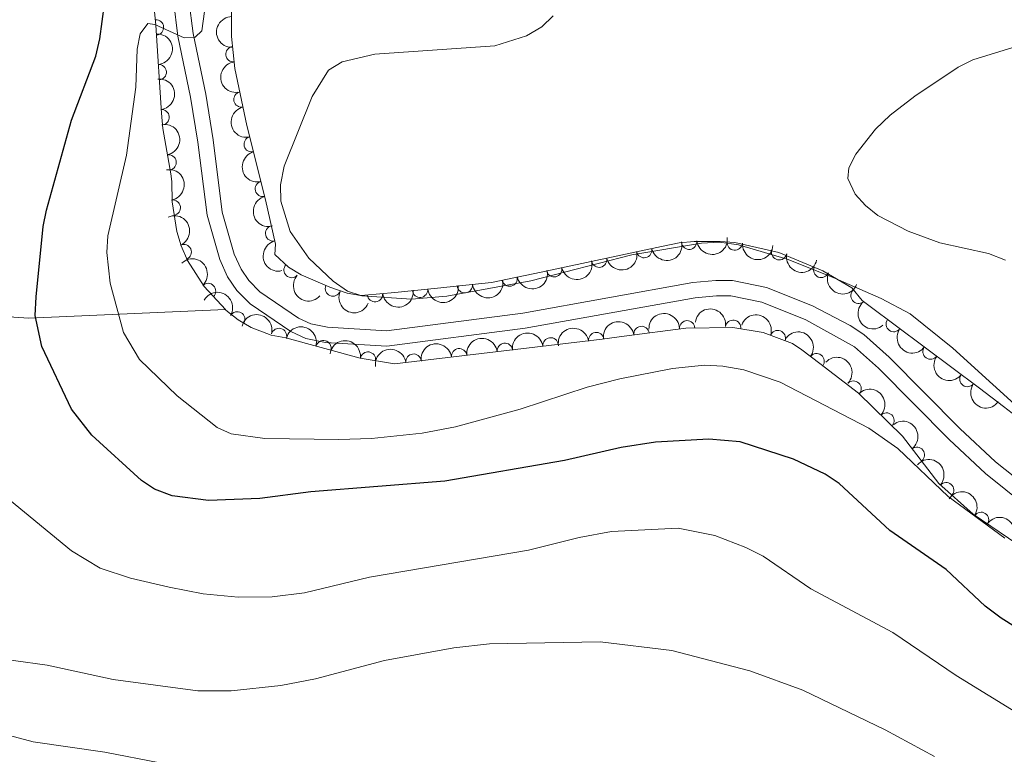
# Model space of a CAD drawing. Units: metres. Extents: x 648340 to 655260, y 734862 to 739643.
# Drawn here: x 648905 to 649065, y 736646 to 736766 of the extents above; entities that cross this region are included whole.
import ezdxf

# ---------------------------------------------------------------- set-up
doc = ezdxf.new("R2010")
doc.units = ezdxf.units.M
doc.header["$MEASUREMENT"] = 0
doc.linetypes.add('DGN Style 3', pattern=[108.29616176146789, 77.35440125819134, -30.94176050327654])
for name, color, linetype, lineweight in [('Entidades rústicas y varios', 7, 'Continuous', 5), ('Relieve y altimetría', 7, 'Continuous', 5), ('Viales y ferrocarril', 7, 'Continuous', 5)]:
    doc.layers.add(name, color=color, linetype=linetype, lineweight=lineweight)

msp = doc.modelspace()

# ---------------------------------------------------------------- linework, layer by layer
at = {"layer": 'Entidades rústicas y varios', "color": 92, "linetype": 'DGN Style 3', "lineweight": 5}
for points in [[(649067.3400000001, 736701.1300000001, 736.4), (649065.2, 736702.75, 737.12), (649061.3, 736705.71, 737.7), (649043.24, 736719.19, 739.1), (649042.19, 736720, 739.27), (649040.5, 736722.0900000001, 739.99), (649035.76, 736724.8700000001, 740.16), (649028.6100000001, 736727.8600000001, 739.1800000000001), (649021.4099999999, 736729.44, 737.95), (649019.01, 736729.6499999999, 737.74), (649014.77, 736729.6499999999, 737.83), (649012.3700000001, 736729.3999999999, 738.48), (649009.49, 736728.8, 738.71), (648989.8700000001, 736724.6499999999, 737.91), (648981.75, 736722.95, 739.27), (648975.99, 736722.3400000001, 740.19), (648973.5, 736722.0900000001, 739.89), (648966.01, 736721.3400000001, 737.9300000000001), (648963.55, 736721.1000000001, 737.57), (648961.1200000001, 736720.8700000001, 737.6800000000001), (648960.3999999999, 736720.81, 737.83), (648958.22, 736721.19, 739), (648955.4099999999, 736722.1699999999, 739.98), (648950.76, 736724.1699999999, 739.4300000000001), (648948.6599999999, 736725.44, 738.77), (648946.44, 736727.51, 737.83), (648946.56, 736729.1699999999, 737.12), (648944.9199999999, 736736.4199999999, 736.12), (648941.8999999999, 736748.52, 735.25), (648939.9299999999, 736757.8300000001, 734.96), (648939.3899999999, 736763.01, 734.74), (648939.4199999999, 736770.44, 733.36)], [(648926.5800000001, 736769.8700000001, 730.82), (648927.0800000001, 736764.8900000001, 731.5600000000001), (648927.97, 736750.52, 734.8100000000001), (648928.2, 736748.06, 734.99), (648929.49, 736740.6499999999, 734.0600000000001), (648929.6499999999, 736739.3999999999, 734.09), (648929.7, 736736.0900000001, 734.8100000000001), (648930.47, 736731.27, 734.5600000000001), (648931.2, 736728.8999999999, 734.36), (648932.22, 736726.54, 734.19), (648934.9199999999, 736722.3, 734.02), (648938.3999999999, 736718.53, 733.9300000000001), (648906.3500000001, 736717.1300000001, 724.6), (648903.9199999999, 736717.28, 724.02)], [(648938.3999999999, 736718.53, 733.9300000000001), (648906.3500000001, 736717.1300000001, 724.6), (648903.9199999999, 736717.28, 724.02), (648900.1599999999, 736718.0800000001, 723.16), (648897.44, 736718.79, 723.16), (648892.69, 736720.1799999999, 722.37), (648878.5700000001, 736724.3700000001, 718.22), (648873.8800000001, 736725.77, 717.89), (648868.99, 736727.22, 718.85), (648865.95, 736728.8300000001, 719.57), (648863.9299999999, 736729.98, 719.4300000000001), (648861.9099999999, 736731.1400000001, 718.7), (648855.8600000001, 736734.6100000001, 715.08), (648853.19, 736736.1499999999, 713.83), (648850.8999999999, 736737.6200000001, 713.11), (648845.26, 736740.6200000001, 711.84), (648828.1000000001, 736749.24, 705.8100000000001), (648825.0900000001, 736750.77, 705.21), (648822.2, 736752.23, 705.9300000000001), (648819.99, 736753.3800000001, 706.08), (648816.7, 736755.1499999999, 705.33), (648812.5, 736757.47, 703.73), (648806.53, 736761, 700.6)], [(648903.9199999999, 736717.28, 724.02), (648906.3500000001, 736717.1300000001, 724.6), (648938.3999999999, 736718.53, 733.9300000000001), (648938.49, 736718.45, 733.9300000000001), (648940.47, 736716.8900000001, 733.9300000000001), (648942.5800000001, 736715.6300000001, 733.96), (648945.8700000001, 736714.3600000001, 734.09), (648948.23, 736713.96, 734.8000000000001), (648960.3800000001, 736710.6200000001, 734.8100000000001), (648965.97, 736709.71, 734.8100000000001), (648999.79, 736713.72, 734.09), (649003.3999999999, 736714.23, 734.8100000000001), (649013.4299999999, 736715.5, 734.8100000000001), (649021.0700000001, 736715.6000000001, 734.8100000000001), (649026.06, 736714.79, 734.8100000000001), (649030.8300000001, 736713.01, 734.8100000000001), (649032.3500000001, 736711.98, 734.8100000000001), (649035.25, 736709.76, 735.52), (649041.5800000001, 736704.8999999999, 735.12), (649048.76, 736697.94, 734.19), (649054.6799999999, 736690.2, 734.09), (649060.24, 736685.19, 733.74), (649074.19, 736675.75, 731.9300000000001)]]:
    msp.add_polyline3d(points, dxfattribs=at)
at = {"layer": 'Entidades rústicas y varios', "color": 92, "linetype": 'Continuous', "lineweight": 5}
for centre, radius, start, end in [((648927.0844236789, 736764.5029567766, 731.9291240589164), 1.250091938746999, 274.5102249965072, 93.72377941550265), ((648939.7099635329, 736760.1288887295, 734.8097042047314), 1.250091938746998, 96.91758381823979, 276.1311382372352), ((648927.5366657826, 736757.2010252809, 733.5805699434997), 1.250091938746999, 274.5102249965072, 93.72377941550265), ((648941.0226109771, 736752.7606876253, 735.079979423532), 1.250091938746998, 102.9137371211783, 282.1272915401737), ((648928.0122801398, 736749.8582008767, 734.9492591172841), 1.250091938746999, 276.3075562136722, 95.52111063266763), ((648942.6847070844, 736745.4565433068, 735.3834981228312), 1.250091938746999, 104.9801196021435, 284.1936740211389), ((648929.1477846166, 736742.5019924561, 734.138465581613), 1.250091938746998, 280.8417576126268, 100.0553120316222), ((648944.4964908427, 736738.1974097053, 735.9054358280641), 1.250091938746999, 104.9801196021435, 284.1936740211389), ((648929.8322852054, 736735.1382509936, 734.6968421213962), 1.250091938746998, 280.0425294672095, 99.25608388620496), ((648946.1803134568, 736730.936921292, 736.7088974732746), 1.250091938746999, 103.7123460352924, 282.9259004542878), ((648931.6117771305, 736727.8980834794, 734.205822159773), 1.250091938746999, 294.3403259044086, 113.5538803234041), ((649006.6416299783, 736728.2174579962, 738.5442119939746), 1.250091938746999, 192.9092636491493, 12.12281806814474), ((649013.9844266078, 736729.587785302, 738.3785673160296), 1.250091938746999, 186.9130245933339, 6.126579012329316), ((649021.3969047607, 736729.4607306779, 737.8398646065401), 1.250091938746999, 175.965516941802, 355.1790713607974), ((648999.3098096154, 736726.6666397236, 738.2452590739692), 1.250091938746999, 192.9092636491493, 12.12281806814474), ((649028.6376719556, 736727.8739020862, 738.9756600691688), 1.250091938746999, 168.5891080414519, 347.8026624604473), ((648949.1880811173, 736724.974275907, 738.6012807914753), 1.250091938746998, 137.9686946711873, 317.1822490901827), ((648991.9779892524, 736725.115821451, 737.9463061539637), 1.250091938746999, 192.9092636491493, 12.12281806814474), ((649035.4978266077, 736725.0007836905, 739.9651407472271), 1.250091938746999, 158.272366594268, 337.4859210132635), ((648984.7237629986, 736723.5925191455, 738.9759567736647), 1.250091938746999, 192.7907940263462, 12.00434844534158), ((648935.5714898885, 736721.5654553513, 733.9808769394532), 1.250091938746999, 313.6755380258433, 132.8890924448387), ((648955.9224140486, 736721.9708452574, 739.9040238908509), 1.250091938746998, 157.6932574752784, 336.9068118942739), ((648970.1212508369, 736721.7712818496, 738.6812271672865), 1.250091938746999, 186.6843284745044, 5.897882893499803), ((648977.4088227851, 736722.5098766759, 740.1613819062608), 1.250091938746998, 187.011410981682, 6.224965400677408), ((648962.7813595184, 736721.0468455174, 737.6609828227039), 1.250091938746999, 186.373110909832, 5.586665328827348), ((649041.573004476, 736720.7940592761, 739.8738109042938), 1.250091938746998, 129.9255963564631, 309.1391507754586), ((648940.339917944, 736716.9449551033, 733.9435351102767), 1.250091938746998, 330.1223541262157, 149.3359085452111), ((648947.1417210035, 736714.2389307052, 734.8000994867009), 1.250091938746999, 345.5953906229498, 164.8089450419452), ((649006.2116542198, 736714.5663459715, 734.8100000000001), 1.250091938746999, 8.182558639350205, 187.3961130583456), ((649013.6517856452, 736715.4833909834, 734.8100000000001), 1.250091938746998, 1.716063474427077, 180.9296178934225), ((649021.1467236136, 736715.5677801971, 734.8100000000001), 1.250091938746998, 351.7460639479816, 170.959618366977), ((649047.3153058591, 736716.1725339021, 738.8625587534078), 1.250091938746998, 144.2284690429266, 323.442023461922), ((648991.4005832963, 736712.7056291751, 734.2422549327329), 1.250091938746999, 7.728088979022257, 186.9416433980177), ((648998.8444219239, 736713.5667101434, 734.1474529502681), 1.250091938746998, 9.007364384541102, 188.2209188035365), ((649028.419377845, 736713.8887368382, 734.8100000000001), 1.250091938746999, 340.5023163451563, 159.7158707641517), ((648954.3734493556, 736712.2509494135, 734.8060515264967), 1.250091938746999, 345.5953906229498, 164.8089450419452), ((648983.9544173712, 736711.8227455155, 734.4007776845345), 1.250091938746999, 7.728088979022257, 186.9416433980177), ((649053.3141090269, 736711.6950219036, 738.3975352520447), 1.250091938746998, 144.2284690429266, 323.442023461922), ((648961.6362777662, 736710.395722538, 734.8100000000001), 1.250091938746998, 351.7200487937971, 170.9336032127926), ((648969.0620855212, 736710.0569781968, 734.7178231881379), 1.250091938746999, 7.728088979022257, 186.9416433980177), ((648976.5082514463, 736710.9398618562, 734.5593004363362), 1.250091938746999, 7.728088979022257, 186.9416433980177), ((649034.7438373265, 736710.124020301, 735.4886493571677), 1.250091938746998, 323.4500982874848, 142.6636527064802), ((649059.3129121948, 736707.2175099049, 737.9325117506816), 1.250091938746998, 144.2284690429266, 323.442023461922), ((649040.7669137386, 736705.6610004518, 735.1074296157691), 1.250091938746999, 316.8575373897361, 136.0710918087316), ((649046.128935769, 736700.4632743609, 734.4129058708917), 1.250091938746999, 316.8575373897361, 136.0710918087316), ((649051.0798196234, 736694.8748782582, 734.1377381328522), 1.250091938746998, 308.377013114601, 127.5905675335965), ((649055.8527403292, 736689.1170056446, 733.9569612997134), 1.250091938746998, 318.9448071589088, 138.1583615779042), ((649061.5463437007, 736684.282436304, 733.4349079086165), 1.250091938746998, 326.8798509086565, 146.0934053276519)]:
    msp.add_arc(centre, radius, start, end, dxfattribs=at)
at = {"layer": 'Entidades rústicas y varios', "color": 92, "linetype": 'Continuous', "lineweight": 5, "extrusion": (0.1608597076551591, -0.1587302626126945, 0.9741297953476231)}
msp.add_arc((980232.1550556635, 54299.29148970154, -11844.21304240092), 2.516055640060343, 45.36446333574663, 225.9090503451193, dxfattribs=at)
at = {"layer": 'Entidades rústicas y varios', "color": 92, "linetype": 'Continuous', "lineweight": 5, "extrusion": (-0.1709622980426099, 0.1477938918358536, 0.9741297953476231)}
msp.add_arc((-981753.9109455271, 9016.611412028607, -1339.137054008926), 2.516055640060342, 45.36446333574667, 225.9090503451193, dxfattribs=at)
at = {"layer": 'Entidades rústicas y varios', "color": 92, "linetype": 'Continuous', "lineweight": 5, "extrusion": (0.1770193453039962, -0.1404823590496074, 0.974129795347623)}
msp.add_arc((980510.2423612686, -48860.42531032185, 12089.07077572119), 2.516055640060342, 45.36446333574664, 225.9090503451193, dxfattribs=at)
at = {"layer": 'Entidades rústicas y varios', "color": 92, "linetype": 'Continuous', "lineweight": 5, "extrusion": (-0.1755136260383155, 0.1423590843286111, 0.9741297953476229)}
msp.add_arc((-980980.451016007, 39012.68484522728, -8296.548199621597), 2.516055640060342, 45.36446333574662, 225.9090503451192, dxfattribs=at)
at = {"layer": 'Entidades rústicas y varios', "color": 92, "linetype": 'Continuous', "lineweight": 5, "extrusion": (0.1907258817987421, -0.1212220269921704, 0.974129795347623)}
msp.add_arc((969883.1400850874, -148373.3353083146, 35175.43814956125), 2.516055640060341, 45.36446333574665, 225.9090503451193, dxfattribs=at)
at = {"layer": 'Entidades rústicas y varios', "color": 92, "linetype": 'Continuous', "lineweight": 5, "extrusion": (-0.1862184039192076, 0.1280384624157174, 0.974129795347623)}
msp.add_arc((-974752.1300218805, 114440.0267706629, -25795.83774302967), 2.516055640060343, 45.36446333574666, 225.9090503451193, dxfattribs=at)
at = {"layer": 'Entidades rústicas y varios', "color": 92, "linetype": 'Continuous', "lineweight": 5, "extrusion": (0.1949728032249928, -0.1142661271706819, 0.974129795347623)}
for centre in [(963748.902121007, -182348.4721392957, 43057.6724258382), (963743.5553706385, -182353.4523249828, 43059.36358254967)]:
    msp.add_arc(centre, 2.516055640060342, 45.36446333574665, 225.9090503451193, dxfattribs=at)
at = {"layer": 'Entidades rústicas y varios', "color": 92, "linetype": 'Continuous', "lineweight": 5, "extrusion": (-0.184414315692021, 0.1306235123698709, 0.974129795347623)}
msp.add_arc((-976288.0314842958, 101188.9717769314, -22721.14031449205), 2.516055640060342, 45.36446333574666, 225.9090503451193, dxfattribs=at)
at = {"layer": 'Entidades rústicas y varios', "color": 92, "linetype": 'Continuous', "lineweight": 5, "extrusion": (-0.2109611352232036, 0.08103419797428398, 0.974129795347623)}
msp.add_arc((-920429.6496182142, 332931.462737158, -76483.79427955185), 2.516055640060342, 45.36446333574663, 225.9090503451193, dxfattribs=at)
at = {"layer": 'Entidades rústicas y varios', "color": 92, "linetype": 'Continuous', "lineweight": 5, "extrusion": (0.1404964446512154, 0.1770081660725464, 0.974129795347623)}
msp.add_arc((-50327.56424553046, -955008.2029254837, 222310.7762382023), 2.516055640060342, 45.36446333574665, 225.9090503451193, dxfattribs=at)
at = {"layer": 'Entidades rústicas y varios', "color": 92, "linetype": 'Continuous', "lineweight": 5, "extrusion": (0.1923969361373083, -0.1185519328436897, 0.9741297953476229)}
msp.add_arc((967647.7811169054, -161542.4254472191, 38232.21944949965), 2.516055640060342, 45.36446333574663, 225.9090503451193, dxfattribs=at)
at = {"layer": 'Entidades rústicas y varios', "color": 92, "linetype": 'Continuous', "lineweight": 5, "extrusion": (0.1212369178922317, 0.1907164165875359, 0.974129795347623)}
for centre in [(-152477.0031256259, -944656.121629359, 219909.3575868201), (-152471.6476404828, -944651.0827228806, 219907.8817140662), (-152466.29215534, -944646.0438164023, 219906.4058413124)]:
    msp.add_arc(centre, 2.516055640060343, 45.36446333574664, 225.9090503451193, dxfattribs=at)
at = {"layer": 'Entidades rústicas y varios', "color": 92, "linetype": 'Continuous', "lineweight": 5, "extrusion": (0.1715551790014401, 0.1471052764987786, 0.974129795347623)}
msp.add_arc((136797.1311176255, -946941.035868213, 220438.7138530684), 2.516055640060343, 45.36446333574664, 225.9090503451193, dxfattribs=at)
at = {"layer": 'Entidades rústicas y varios', "color": 92, "linetype": 'Continuous', "lineweight": 5, "extrusion": (-0.2258923973170404, 0.006615636806733882, 0.9741297953476231)}
msp.add_arc((-755405.5011365701, 611030.8263897822, -141000.5478925548), 2.516055640060342, 45.36446333574664, 225.9090503451193, dxfattribs=at)
at = {"layer": 'Entidades rústicas y varios', "color": 92, "linetype": 'Continuous', "lineweight": 5, "extrusion": (0.1890218522678689, 0.1238623477139934, 0.974129795347623)}
msp.add_arc((260485.1998598772, -921998.7081895417, 214653.4866734226), 2.516055640060342, 45.36446333574663, 225.9090503451192, dxfattribs=at)
at = {"layer": 'Entidades rústicas y varios', "color": 92, "linetype": 'Continuous', "lineweight": 5, "extrusion": (0.2257538058086446, 0.01031314592697155, 0.974129795347623)}
msp.add_arc((706339.6016226528, -664088.9469945226, 154820.3837774114), 2.516055640060342, 45.36446333574663, 225.9090503451192, dxfattribs=at)
at = {"layer": 'Entidades rústicas y varios', "color": 92, "linetype": 'Continuous', "lineweight": 5, "extrusion": (0.1216309999182588, 0.1904653293250055, 0.974129795347623)}
msp.add_arc((-150455.2224247278, -944945.8285185439, 219977.0101605839), 2.516055640060342, 45.36446333574663, 225.9090503451192, dxfattribs=at)
at = {"layer": 'Entidades rústicas y varios', "color": 92, "linetype": 'Continuous', "lineweight": 5, "extrusion": (0.2081483586602594, 0.08800796897462344, 0.974129795347623)}
msp.add_arc((425804.3331287174, -861650.8824293995, 200654.3557971902), 2.516055640060342, 45.36446333574666, 225.9090503451193, dxfattribs=at)
at = {"layer": 'Entidades rústicas y varios', "color": 92, "linetype": 'Continuous', "lineweight": 5, "extrusion": (0.1412018517176467, 0.1764459659145143, 0.9741297953476229)}
msp.add_arc((-46383.98820628651, -955163.5578973568, 222347.1278761859), 2.516055640060342, 45.36446333574665, 225.9090503451193, dxfattribs=at)
at = {"layer": 'Entidades rústicas y varios', "color": 92, "linetype": 'Continuous', "lineweight": 5, "extrusion": (0.1401922851843778, 0.1772491607618507, 0.9741297953476229)}
msp.add_arc((-51986.94172780623, -954894.7007656439, 222286.2749308046), 2.516055640060342, 45.36446333574664, 225.9090503451193, dxfattribs=at)
at = {"layer": 'Entidades rústicas y varios', "color": 92, "linetype": 'Continuous', "lineweight": 5, "extrusion": (-0.2185226014009614, -0.05761088866659482, 0.9741297953476231)}
msp.add_arc((-546945.8125837549, 794379.9010596919, -183535.9037524253), 2.516055640060342, 45.36446333574665, 225.9090503451193, dxfattribs=at)
at = {"layer": 'Entidades rústicas y varios', "color": 92, "linetype": 'Continuous', "lineweight": 5, "extrusion": (0.2090272398184636, 0.08589967886943892, 0.9741297953476229)}
msp.add_arc((434751.8870004138, -857341.6813410786, 199654.5976025076), 2.516055640060343, 45.36446333574663, 225.9090503451192, dxfattribs=at)
at = {"layer": 'Entidades rústicas y varios', "color": 92, "linetype": 'Continuous', "lineweight": 5, "extrusion": (0.1421581781053071, 0.1756763905986743, 0.9741297953476231)}
msp.add_arc((-41051.1491040999, -955390.0631523828, 222398.6276957687), 2.516055640060342, 45.36446333574665, 225.9090503451193, dxfattribs=at)
at = {"layer": 'Entidades rústicas y varios', "color": 92, "linetype": 'Continuous', "lineweight": 5, "extrusion": (-0.181913723446641, -0.1340840745121405, 0.974129795347623)}
msp.add_arc((-207956.2329936216, 934888.3186696493, -216131.6890562592), 2.516055640060343, 45.36446333574663, 225.9090503451192, dxfattribs=at)
at = {"layer": 'Entidades rústicas y varios', "color": 92, "linetype": 'Continuous', "lineweight": 5, "extrusion": (0.2249760827670551, -0.02137531283489014, 0.9741297953476229)}
msp.add_arc((794805.1625642579, -561371.2357144894, 130992.1154359448), 2.516055640060343, 45.36446333574664, 225.9090503451193, dxfattribs=at)
at = {"layer": 'Entidades rústicas y varios', "color": 92, "linetype": 'Continuous', "lineweight": 5, "extrusion": (-0.1952327792623643, -0.1138213675787247, 0.9741297953476229)}
for centre in [(-309604.629168778, 907740.2596868624, -209833.5964824202), (-309599.2694257132, 907745.3715585221, -209834.7762800366)]:
    msp.add_arc(centre, 2.516055640060342, 45.36446333574665, 225.9090503451193, dxfattribs=at)
at = {"layer": 'Entidades rústicas y varios', "color": 92, "linetype": 'Continuous', "lineweight": 5, "extrusion": (-0.1559522496395334, -0.1635543874323367, 0.974129795347623)}
msp.add_arc((-38692.14069554704, 955839.6149594092, -220992.1992163343), 2.516055640060342, 45.36446333574663, 225.9090503451192, dxfattribs=at)
at = {"layer": 'Entidades rústicas y varios', "color": 92, "linetype": 'Continuous', "lineweight": 5, "extrusion": (-0.2045663283505967, -0.0960404035870013, 0.9741297953476231)}
msp.add_arc((-391056.23170946, 877454.9524557567, -202807.6705254161), 2.516055640060343, 45.36446333574663, 225.9090503451193, dxfattribs=at)
at = {"layer": 'Entidades rústicas y varios', "color": 92, "linetype": 'Continuous', "lineweight": 5, "extrusion": (-0.1339338333982829, -0.1820243667403881, 0.9741297953476229)}
msp.add_arc((86119.7169383273, 952884.7584912388, -220307.3795364366), 2.516055640060341, 45.36446333574663, 225.9090503451192, dxfattribs=at)
at = {"layer": 'Entidades rústicas y varios', "color": 92, "linetype": 'Continuous', "lineweight": 5, "extrusion": (-0.1365402110015366, -0.1800775182960219, 0.9741297953476231)}
msp.add_arc((72037.33945046226, 953998.9705498179, -220565.1864563516), 2.516055640060342, 45.36446333574665, 225.9090503451193, dxfattribs=at)
at = {"layer": 'Entidades rústicas y varios', "color": 92, "linetype": 'Continuous', "lineweight": 5, "extrusion": (-0.1379642741509154, -0.1789888289084247, 0.974129795347623)}
for centre in [(64252.45806117065, 954510.1512294444, -220684.1958143086), (64257.81660856737, 954515.224791497, -220685.5355672337), (64247.09951377416, 954505.0776673921, -220682.8560613836), (64241.74096637743, 954500.0041053396, -220681.5163084585)]:
    msp.add_arc(centre, 2.516055640060342, 45.36446333574663, 225.9090503451192, dxfattribs=at)
at = {"layer": 'Entidades rústicas y varios', "color": 92, "linetype": 'Continuous', "lineweight": 5, "extrusion": (-0.2237363518172196, -0.03183059364070296, 0.9741297953476231)}
msp.add_arc((-637951.9136740222, 727185.9658898229, -167945.9358605738), 2.516055640060342, 45.36446333574664, 225.9090503451193, dxfattribs=at)
at = {"layer": 'Entidades rústicas y varios', "color": 92, "linetype": 'Continuous', "lineweight": 5, "extrusion": (0.2232832966805526, 0.03486705091433118, 0.974129795347623)}
for centre in [(627753.0801543256, -735246.1753382187, 171328.48170287), (627747.7307219646, -735251.3811238161, 171329.2120245304), (627742.3812896039, -735256.5869094139, 171329.9423461909)]:
    msp.add_arc(centre, 2.516055640060341, 45.36446333574664, 225.9090503451193, dxfattribs=at)
at = {"layer": 'Entidades rústicas y varios', "color": 92, "linetype": 'Continuous', "lineweight": 5, "extrusion": (-0.1819745855796425, -0.1340014627499104, 0.974129795347623)}
msp.add_arc((-208423.0169868686, 934746.5759915907, -216098.8060442826), 2.516055640060342, 45.36446333574664, 225.9090503451193, dxfattribs=at)
at = {"layer": 'Entidades rústicas y varios', "color": 92, "linetype": 'Continuous', "lineweight": 5, "extrusion": (-0.2259113478373885, -0.005933357758695107, 0.9741297953476231)}
for centre in [(-719413.767874596, 651037.3179162643, -150280.5335450799), (-719408.4311601565, 651042.2495300816, -150282.3906030089)]:
    msp.add_arc(centre, 2.516055640060342, 45.36446333574664, 225.9090503451193, dxfattribs=at)
at = {"layer": 'Entidades rústicas y varios', "color": 92, "linetype": 'Continuous', "lineweight": 5, "extrusion": (-0.2243162555942312, 0.02744739135476791, 0.9741297953476229)}
msp.add_arc((-810073.9074110087, 540582.5209441844, -124657.0208206741), 2.516055640060342, 45.36446333574663, 225.9090503451192, dxfattribs=at)
at = {"layer": 'Entidades rústicas y varios', "color": 92, "linetype": 'Continuous', "lineweight": 5, "extrusion": (-0.2255453552785125, -0.0141574901832153, 0.9741297953476229)}
msp.add_arc((-694583.5117178654, 676143.1678887099, -156106.043390083), 2.516055640060343, 45.36446333574666, 225.9090503451193, dxfattribs=at)
at = {"layer": 'Entidades rústicas y varios', "color": 92, "linetype": 'Continuous', "lineweight": 5, "extrusion": (-0.2214313601309292, -0.04515854920792915, 0.9741297953476231)}
for centre in [(-592129.6041309498, 763081.6852984186, -176275.5245285192), (-592124.2750655301, 763086.5854845705, -176277.4839257297)]:
    msp.add_arc(centre, 2.516055640060342, 45.36446333574663, 225.9090503451193, dxfattribs=at)
at = {"layer": 'Relieve y altimetría', "color": 30, "linetype": 'Continuous', "lineweight": 5, "flags": 128}
for points, elevation in [([(648925.78, 736765.1300000001), (648926.9199999999, 736765), (648931.69, 736762.81), (648933.46, 736762.9299999999), (648934.5800000001, 736763.94), (648935.51, 736770.7), (648936.6799999999, 736773.27), (648940.1100000001, 736777.26), (648947.1499999999, 736783.4299999999), (648951.6399999999, 736786.52), (648954.0900000001, 736787.8400000001), (648956.45, 736788.6499999999), (648968.6200000001, 736789.7), (648973.6799999999, 736789.6100000001), (648982.25, 736788.6799999999), (649000.8600000001, 736785.5800000001), (649006.24, 736785.1200000001), (649019.5, 736783.26), (649074.2, 736780.3600000001)], 730), ([(648952.02, 736726.9299999999), (648948.94, 736731.28), (648947.45, 736736.1699999999), (648947.3600000001, 736738.8400000001), (648947.98, 736741.8800000001), (648952.53, 736753.24), (648955.22, 736757.54), (648957.4299999999, 736758.8999999999), (648962.74, 736760.1499999999), (648982.31, 736761.52), (648987.49, 736763.1400000001), (648989.96, 736764.6000000001), (648991.8, 736766.3600000001)], 735), ([(649065.44, 736681.3), (649056.19, 736688.1100000001), (649047.98, 736695.8900000001), (649043.25, 736699.23), (649028.81, 736706.72), (649022.8800000001, 736708.72), (649019.45, 736709.3300000001), (649016.48, 736709.48), (649011.26, 736708.96), (649002.7, 736707.24), (648997.3400000001, 736705.8999999999), (648986.44, 736702.29), (648975.8800000001, 736699.4099999999), (648970.47, 736698.3900000001), (648962.19, 736697.56), (648956.8800000001, 736697.3700000001), (648944.8200000001, 736697.53), (648939.3300000001, 736698.28), (648937.06, 736699.3200000001), (648930.55, 736704.46), (648924.3800000001, 736710.4299999999), (648921.8200000001, 736714.78), (648919.6000000001, 736722.8200000001), (648919.0700000001, 736727.8500000001), (648919.23, 736730.53), (648922.3, 736743.6799999999), (648923.79, 736754.79), (648924.02, 736760.96), (648924.52, 736763.4299999999), (648925.78, 736765.1300000001)], 730), ([(649044.7, 736733.8400000001), (649042.7, 736735.48), (649041.05, 736737.3600000001), (649039.8200000001, 736739.8800000001), (649039.99, 736741.6100000001), (649041.1300000001, 736743.8300000001), (649044.3700000001, 736747.9299999999), (649046.76, 736750.2), (649050.77, 736753.3), (649057.79, 736758.01), (649060.19, 736759.2), (649076.6200000001, 736764.27)], 740), ([(649065.53, 736726.6100000001), (649062.76, 736727.6599999999), (649054.8400000001, 736729.4099999999), (649049.6799999999, 736731.3), (649044.7, 736733.8400000001)], 740), ([(649069.96, 736700.4099999999), (649056.9199999999, 736712.25), (649049.97, 736717.8400000001), (649045.28, 736720.3200000001), (649037.44, 736723.76), (649029.94, 736726.75), (649022.03, 736729.0800000001), (649018.9299999999, 736729.53), (649016, 736729.3400000001), (649004.6599999999, 736727.48), (648988.1699999999, 736723.24), (648974.46, 736720.7), (648968.75, 736720.24), (648960.6499999999, 736720.76), (648958.28, 736721.53), (648955.94, 736723.1499999999), (648952.02, 736726.9299999999)], 735), ([(649072.3999999999, 736649.74), (649057.5, 736658.9299999999), (649047.1799999999, 736665.94), (649033.8200000001, 736673.04), (649026.05, 736678.3700000001), (649023.21, 736679.8), (649018.1499999999, 736681.75), (649012.21, 736682.9299999999), (649001.31, 736682.3700000001), (648996.06, 736681.4099999999), (648987.8, 736679.3600000001), (648961.8999999999, 736674.96), (648951.3, 736672.3800000001), (648946.04, 736671.76), (648940.49, 736671.6699999999), (648934.79, 736672.21), (648929.24, 736673.3200000001), (648922.9199999999, 736674.8), (648918.01, 736676.3999999999), (648913.3300000001, 736679.23), (648902.27, 736688.3300000001)], 720), ([(649053.98, 736645.71), (649045.9099999999, 736650.06), (649032.5, 736656.56), (649023.8500000001, 736659.7), (649011.1300000001, 736662.98), (648999.46, 736664.4299999999), (648981.46, 736664.0900000001), (648975.6399999999, 736663.45), (648964.3300000001, 736661.3999999999), (648953.0700000001, 736658.3999999999), (648947.4099999999, 736657.3), (648939.3600000001, 736656.46), (648933.9299999999, 736656.46), (648920.1100000001, 736658.28), (648909.3400000001, 736660.6100000001), (648898.31, 736662.1499999999)], 715), ([(648927.74, 736644.73), (648918.78, 736646.46), (648907.05, 736648.1499999999), (648892.77, 736651.9199999999)], 710)]:
    msp.add_lwpolyline(points, dxfattribs=dict(at, elevation=elevation))
at = {"layer": 'Relieve y altimetría', "color": 30, "linetype": 'Continuous', "lineweight": 25, "elevation": 725, "flags": 128}
msp.add_lwpolyline([(649074.5900000001, 736662.1499999999), (649064.8, 736668.26), (649062.2, 736670.24), (649055.8400000001, 736676.19), (649046.7, 736682.53), (649038.4199999999, 736690.2), (649036.1499999999, 736691.72), (649030.97, 736694.1699999999), (649022.29, 736697), (649017.1699999999, 736697.4199999999), (649008.48, 736696.9199999999), (649002.9099999999, 736696.0900000001), (648993.6699999999, 736693.97), (648974.1799999999, 736690.6000000001), (648952.3, 736688.8700000001), (648944.03, 736687.75), (648935.6599999999, 736687.45), (648929.72, 736688.2), (648926.8300000001, 736689.3), (648924.75, 736690.69), (648916.6200000001, 736698.0700000001), (648913.3400000001, 736702.31), (648908.51, 736712.51), (648907.4199999999, 736717.5800000001), (648907.54, 736720.6000000001), (648908.69, 736732.06), (648909.24, 736734.74), (648913.3300000001, 736749.3900000001), (648917.29, 736759.81), (648917.95, 736762.6499999999), (648919.1000000001, 736771.1499999999)], dxfattribs=at)
at = {"layer": 'Viales y ferrocarril', "color": 7, "linetype": 'Continuous', "lineweight": 5}
for points in [[(648929.9299999999, 736768.8200000001, 729.41), (648930.6699999999, 736763.1000000001, 729.7), (648932.74, 736753.1499999999, 730.4), (648933.9199999999, 736745.8300000001, 731.17), (648935.45, 736733.9299999999, 731.84), (648937.5, 736726.72, 732.29), (648938.77, 736723.8900000001, 732.38), (648940.26, 736721.6499999999, 732.63)], [(648940.26, 736721.6499999999, 732.63), (648942.4199999999, 736719.49, 732.92), (648949.0900000001, 736714.97, 733.08), (648951.51, 736713.81, 733.24), (648954.72, 736713.1799999999, 733.47), (648964.72, 736712.55, 733.63), (648987.25, 736715.49, 733.47), (649014.94, 736720.46, 733.14), (649018.4299999999, 736720.8, 732.92), (649020.76, 736720.76, 733.08), (649025.8400000001, 736719.74, 733.19), (649033.01, 736716.8700000001, 732.96), (649040.9099999999, 736712.48, 732.75), (649044.8500000001, 736708.99, 732.58), (649056.3400000001, 736697.3700000001, 732.5600000000001), (649062.28, 736691.8200000001, 732.5), (649078.3200000001, 736678.99, 731.22)]]:
    msp.add_polyline3d(points, dxfattribs=at)
at = {"layer": 'Viales y ferrocarril', "color": 7, "linetype": 'DGN Style 3', "lineweight": 5}
for points in [[(648932.4299999999, 736768.94, 729.41), (648933.1399999999, 736763.52, 729.7), (648935.2, 736753.6100000001, 730.4), (648936.3899999999, 736746.19, 731.17), (648937.8999999999, 736734.4299999999, 731.84), (648939.8500000001, 736727.5800000001, 732.29)], [(648939.8500000001, 736727.5800000001, 732.29), (648940.97, 736725.1100000001, 732.38), (648942.2, 736723.25, 732.63), (648944.02, 736721.4199999999, 732.92), (648950.3400000001, 736717.1499999999, 733.08), (648952.31, 736716.2, 733.24), (648955.04, 736715.6499999999, 733.47), (648964.6399999999, 736715.06, 733.63), (648986.8700000001, 736717.96, 733.47), (649014.5900000001, 736722.94, 733.14), (649018.3300000001, 736723.3, 732.92), (649021.03, 736723.26, 733.08), (649026.56, 736722.1400000001, 733.19), (649034.06, 736719.1499999999, 732.96), (649040.2, 736715.95, 732.8000000000001), (649042.44, 736714.46, 732.75), (649046.5700000001, 736710.81, 732.58), (649058.0900000001, 736699.1699999999, 732.5600000000001), (649063.9099999999, 736693.72, 732.5), (649079.8500000001, 736680.96, 731.22)]]:
    msp.add_polyline3d(points, dxfattribs=at)

doc.saveas('drawing.dxf')
